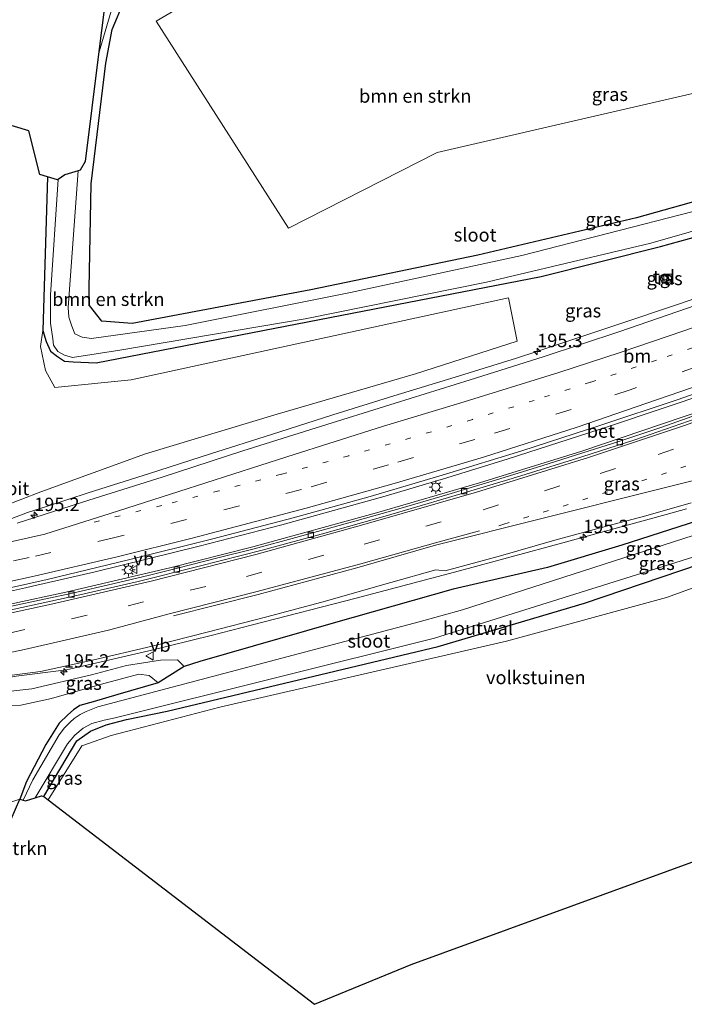
# Model space of a CAD drawing. Units: metres. Extents: x 229997 to 240002, y 574998 to 581251.
# Drawn here: x 231829 to 231953, y 579343 to 579527 of the extents above; entities that cross this region are included whole.
import ezdxf
from ezdxf.enums import TextEntityAlignment as Align

# ---------------------------------------------------------------- set-up
doc = ezdxf.new("R2010")
doc.units = ezdxf.units.M
doc.linetypes.add('VW-1-3_STREEP', pattern=[4, 1, -3])
doc.linetypes.add('VW-3-9_STREEP', pattern=[12, 3, -9])
doc.layers.get('0').update_dxf_attribs({"lineweight": 25})
for name, color, linetype, lineweight in [('B-ME-AM-KILOMETR-S-B1', 7, 'Continuous', 18), ('B-ME-BV-GELEIDECONSTRUCTIE-GELEIDERAIL-L-B1', 213, 'BV-GELEIDERAIL', 18), ('B-ME-GR-BOMENSTRUIKEN-GV-B6', 93, 'Continuous', 18), ('B-ME-GW-KRUINLIJN-L-B1', 93, 'Continuous', 18), ('B-ME-GW-TEENLIJN-L-B1', 93, 'Continuous', 18), ('B-ME-IE-GRASLAND-GV-B6', 93, 'Continuous', 18), ('B-ME-IE-GRONDWERKLIJN-GROND_INGERICHT-GV-B6', 253, 'Continuous', 18), ('B-ME-IE-INRICHTINGSELEMENT-S-B1', 253, 'Continuous', 18), ('B-ME-IE-MEUBILAIR_WEGMEUBILAIR-LICHTMAST-S-B1', 8, 'Continuous', 18), ('B-ME-IE-TERREINAFSCHEIDING-HOUTWAL-GV-B6', 8, 'IE-TERREINAFSCHEIDING-NATUURLIJK-HOUTWAL', 18), ('B-ME-OG-WATER-GV-B6', 153, 'Continuous', 18), ('B-ME-VH-VERH_SOORT-BETON-OVERIG-GV-B6', 8, 'IE-TERREINAFSCHEIDING-NATUURLIJK-HOUTWAL', 18), ('B-ME-VH-VERH_SOORT-BITUMEN-GV-B6', 8, 'IE-TERREINAFSCHEIDING-NATUURLIJK-HOUTWAL', 18), ('B-ME-VH-VERH_SOORT-TEGELS-GV-B6', 8, 'Continuous', 18), ('B-ME-VV-KOLK-S-B1', 8, 'Continuous', 18), ('B-ME-VW-MARKERING-13STREEP-045-L-B1', 255, 'VW-1-3_STREEP', 18), ('B-ME-VW-MARKERING-39STREEP-015-L-B1', 255, 'VW-3-9_STREEP', 18), ('B-ME-VW-MARKERING-STREEP-015-L-B1', 7, 'Continuous', 18), ('B-ME-VW-MEUBILAIR_WEGMEUBILAIR-VERKEERSBORD-S-B1', 8, 'Continuous', 18)]:
    doc.layers.add(name, color=color, linetype=linetype, lineweight=lineweight)
doc.layers.add('B-ME-GW-INSTEEKWATERGANG-L-B1', color=10, linetype='Continuous')
doc.layers.add('B-ME-KG-KADASTRAAL-OPNAMEDTMGRENS-L-B1', color=10, linetype='Continuous')
doc.styles.add('NLCS-ISO', font='NLCS-ISO.TTF')
doc.linetypes.add('BV-GELEIDERAIL', pattern='A,10,-3,[108,NLCS.SHX,S=1,R=0,X=0,Y=0],-3', length=16)
doc.linetypes.add('IE-TERREINAFSCHEIDING-NATUURLIJK-HOUTWAL', pattern='A,7,-1.5,[67,NLCS.SHX,S=0.75,R=45,X=0,Y=0],-1.5,7,-1.5,[70,NLCS.SHX,S=0.75,R=0,X=0,Y=0],-1.5', length=20)

# ---------------------------------------------------------------- blocks, each defined once
blk = doc.blocks.new('hecto')
for p, q in [((0, 0.625), (-0.625, 0)), ((0, -0.625), (0, 0.625)), ((-0.625, 0), (0.625, 0)), ((0.625, 0), (0, -0.625))]:
    blk.add_line(p, q)
blk = doc.blocks.new('kast')
blk.add_line((-0.75, -0.75), (0.75, 0.75))
blk.add_lwpolyline([(-0.75, 0.75), (0.75, 0.75), (0.75, -0.75), (-0.75, -0.75)], close=True)
blk = doc.blocks.new('lantaarnpaal')
for p, q in [((-0.75, 0), (-1.25, 0)), ((-0.88, 0.88), (-0.53, 0.53)), ((0, 0.75), (0, 1.25)), ((0.53, 0.53), (0.88, 0.88)), ((0.75, 0), (1.25, 0)), ((-0.53, -0.53), (-0.88, -0.88)), ((0, -0.75), (0, -1.25)), ((0.53, -0.53), (0.88, -0.88))]:
    blk.add_line(p, q)
blk.add_circle((0, 0), 0.75)
blk = doc.blocks.new('kolk')
blk.add_lwpolyline([(-0.5, -0.5), (0.5, -0.5), (0.5, 0.5), (-0.5, 0.5)], close=True)
blk = doc.blocks.new('verkeersbord')
for p, q in [((0, 0.75), (-0.75, -0.625)), ((0.75, -0.625), (0, 0.75)), ((-0.75, -0.625), (0.75, -0.625))]:
    blk.add_line(p, q)

msp = doc.modelspace()

# ---------------------------------------------------------------- linework, layer by layer
at = {"layer": 'B-ME-BV-GELEIDECONSTRUCTIE-GELEIDERAIL-L-B1'}
for p, q in [((231929.514, 579466.325, 0.348), (231925.73, 579465.062, 0.343)), ((231895.784, 579434.905, 0.944), (231915.008, 579440.5, 0.943)), ((231949.918, 579434.596, 1.408), (231953.762, 579435.674, 1.405)), ((231830.478, 579434.952, 0.368), (231826.7546, 579433.5495, 0.3133)), ((231862.578, 579428.683, 0.999), (231843.149, 579423.919, 0.94)), ((231837.648, 579420.09, 0.853), (231857.103, 579424.638, 0.869)), ((231843.149, 579423.919, 0.94), (231831.438, 579421.194, 0.925)), ((231830.125, 579420.9, 0.912), (231827.296, 579420.267, 0.883)), ((231831.438, 579421.194, 0.925), (231830.125, 579420.9, 0.912)), ((231827.2895, 579417.813, 0.7529), (231837.648, 579420.09, 0.853)), ((231837.784, 579405.581, 1.224), (231853.21, 579409.142, 1.228))]:
    msp.add_line(p, q, dxfattribs=at)
for points in [[(232023.373, 579500.5, 0.557), (232019.665, 579499.011, 0.522), (232008.545, 579494.564, 0.509), (231997.344, 579490.194, 0.491), (231986.141, 579485.949, 0.456), (231974.891, 579481.844, 0.442), (231963.601, 579477.881, 0.382), (231952.239, 579473.953, 0.378), (231940.877, 579470.109, 0.362), (231929.514, 579466.325, 0.348)], [(231925.73, 579465.062, 0.343), (231921.951, 579463.85, 0.327), (231910.501, 579460.257, 0.323), (231899.022, 579456.8, 0.284), (231887.584, 579453.232, 0.315), (231876.159, 579449.588, 0.378), (231864.737, 579445.943, 0.377), (231853.291, 579442.283, 0.374), (231841.855, 579438.656, 0.335), (231834.268, 579436.186, 0.351), (231830.478, 579434.952, 0.368)], [(231958.315, 579457.482, 1.009), (231939.358, 579451.105, 0.955), (231920.365, 579444.992, 0.982)], [(231915.008, 579440.5, 0.943), (231934.144, 579446.458, 0.916), (231956.816, 579454.132, 0.977)], [(231920.365, 579444.992, 0.982), (231908.894, 579441.433, 0.987), (231897.375, 579438.016, 0.976)], [(231897.375, 579438.016, 0.976), (231878.079, 579432.69, 0.928), (231862.578, 579428.683, 0.999)], [(231853.21, 579409.142, 1.228), (231864.834, 579411.989, 1.318), (231872.58, 579413.989, 1.273), (231891.975, 579418.971, 1.257), (231911.313, 579424.094, 1.339), (231930.631, 579429.298, 1.355), (231949.918, 579434.596, 1.408)], [(231857.103, 579424.638, 0.869), (231872.656, 579428.582, 0.854), (231895.784, 579434.905, 0.944)], [(231837.784, 579405.581, 1.224), (231828.39, 579404.376, 1.224), (231824.4487, 579403.7219, 1.1773)]]:
    msp.add_polyline3d(points, dxfattribs=at)
at = {"layer": 'B-ME-GR-BOMENSTRUIKEN-GV-B6'}
for points in [[(231889.173, 579547.161, -0.982), (231854.594, 579526.83, -1.102), (231879.283, 579488.123, -0.895), (231907.096, 579502.284, -1.006), (231972.446, 579517.384, -1.006), (231986.978, 579509.686, -0.928), (232033.64, 579533.735, -0.955), (232040.198, 579519.715, -1.141), (232020.074, 579512.715, -1.149), (231998.309, 579505.742, -1.162), (231973.04, 579498.101, -0.886), (231944.397, 579490.082, -0.886), (231914.693, 579483.078, -0.844), (231883.506, 579476.6, -0.844), (231850.093, 579470.34, -0.844), (231844.406, 579470.772, -0.844), (231842.069, 579473.713, -0.844), (231842.008, 579476.877, -0.844), (231842.429, 579496.438, -0.844), (231845.125, 579519.021, -0.844), (231846.364, 579525.283, -0.844), (231848.62, 579530.798, -0.844)], [(231834.263, 579497.762, -1.024), (231833.398, 579469.009, -1.039), (231832.964, 579466.049, -0.967), (231833.889, 579461.553, -0.967), (231835.605, 579458.381, -0.967), (231849.867, 579459.806, -0.967), (231920.472, 579475.124, -0.763), (231922.06, 579467.046, -0.512), (231903.094, 579460.936, -0.392), (231877.165, 579453.375, -0.432), (231852.559, 579445.929, -0.426), (231833.016, 579438.877, -0.455), (231825.887, 579436.135, -0.315), (231823.525, 579433.37, 0.002), (231826.109, 579503.275, -1.017), (231825.87, 579503.284, -0.964), (231825.77, 579503.288, -1.181), (231824.97, 579503.235, -1.235), (231825.364, 579507.975, -1.073), (231830.759, 579506.357, -1), (231832.807, 579498.2, -1.343), (231834.263, 579497.762, -1.024)], [(231822.494, 579366.446, -1.117), (231821.39, 579366.16, -1.372), (231822.516, 579372.937, -1.225), (231824.406, 579379.8, -1.129), (231829.052, 579381.389, -1.13), (231822.494, 579366.446, -1.117)]]:
    msp.add_polyline3d(points, dxfattribs=at)
at = {"layer": 'B-ME-GW-INSTEEKWATERGANG-L-B1'}
for points in [[(231998.309, 579505.742, -1.162), (231973.04, 579498.101, -0.886), (231944.397, 579490.082, -0.886), (231914.693, 579483.078, -0.844), (231883.506, 579476.6, -0.844), (231850.093, 579470.34, -0.844), (231844.406, 579470.772, -0.844), (231842.069, 579473.713, -0.844), (231842.008, 579476.877, -0.844), (231842.429, 579496.438, -0.844), (231845.125, 579519.021, -0.844), (231846.364, 579525.283, -0.844), (231848.62, 579530.798, -0.844), (231851.939, 579536.927, -0.961), (231856.269, 579542.686, -0.961), (231867.404, 579548.687, -0.961), (231876.094, 579552.566, -0.961), (231884.963, 579557.336, -0.961)], [(231834.263, 579497.762, -1.024), (231833.398, 579469.009, -1.039), (231833.99, 579466.956, -1.039), (231834.804, 579465.163, -1.039), (231836.085, 579464.121, -1.039), (231837.395, 579463.304, -1.039), (231839.057, 579463.151, -1.039), (231843.321, 579462.96, -1.039), (231926.573, 579479.112, -0.844)], [(231926.573, 579479.112, -0.844), (231948.905, 579484.697, -1.072), (231968.752, 579490.187, -0.987)], [(232060.972, 579475.302, 0.515), (232049.566, 579470.165, 0.452), (232031.696, 579462.463, 0.51), (232014.015, 579454.766, 0.357), (231996.063, 579447.875, 0.425), (231979.144, 579441.554, 0.555), (231961.244, 579435.139, 0.491), (231941.665, 579428.898, 0.458), (231927.753, 579424.675, 0.358), (231910.122, 579420.673, 0.33)], [(231833.552, 579381.879, -1.25), (231839.723, 579392.277, -1.247), (231842.305, 579394.11, -1.247), (231845.189, 579395.314, -1.247), (231849.029, 579396.308, -1.247), (231856.651, 579397.814, -1.247), (231907.284, 579409.915, -1.067), (231934.65, 579418.061, -1.067), (231959.855, 579426.543, -1.067), (231989.544, 579437.704, -1.067), (232023.268, 579451.277, -1.067), (232064.391, 579467.992, -1.067)], [(231910.122, 579420.673, 0.33), (231887.65, 579414.267, 0.342), (231862.719, 579407.127, 0.2), (231859.802, 579406.16, 0.363)], [(231859.802, 579406.16, 0.363), (231854.936, 579403.144, -1.022), (231847.377, 579400.957, -1.103), (231842.793, 579399.58, -1.169), (231840.292, 579398.9, -1.166), (231839.115, 579398.075, -1.166), (231838.023, 579397.13, -1.166), (231836.419, 579395.593, -1.166), (231833.957, 579391.626, -1.166), (231830.324, 579384.709, -1.166), (231829.052, 579381.389, -1.13)]]:
    msp.add_polyline3d(points, dxfattribs=at)
at = {"layer": 'B-ME-GW-KRUINLIJN-L-B1'}
msp.add_polyline3d([(231859.802, 579406.16, 0.363), (231858.546, 579407.446, 0.363), (231855.393, 579407.381, 0.363), (231848.988, 579406.407, 0.363), (231842.464, 579404.642, 0.363), (231831.33, 579402.036, 0.363), (231827.938, 579401.624, 0.363), (231825.175, 579401.539, 0.363), (231822.268, 579401.58, 0.735)], dxfattribs=at)
at = {"layer": 'B-ME-GW-TEENLIJN-L-B1'}
msp.add_polyline3d([(231854.936, 579403.144, -1.022), (231853.229, 579404.487, -0.989), (231851.298, 579404.74, -0.989), (231844.327, 579402.907, -1.004), (231834.978, 579400.188, -1.073), (231829.234, 579398.991, -0.977), (231825.969, 579398.907, -0.977), (231823.977, 579398.766, -0.977), (231822.218, 579398.69, -1.003)], dxfattribs=at)
at = {"layer": 'B-ME-IE-GRASLAND-GV-B6'}
for points in [[(231955, 579491.281, -1.861), (231922.967, 579483.003, -1.861), (231890.936, 579476.096, -1.861), (231859.958, 579469.956, -1.861), (231842.5, 579467.514, -1.861), (231840.736, 579467.769, -1.861), (231839.342, 579468.36, -1.861), (231838.773, 579469.798, -1.861), (231838.256, 579471.511, -1.861), (231838.126, 579473.339, -1.861), (231840, 579498.881, -1.861), (231840.346, 579498.986, -1.907), (231841.307, 579500.588, -1.067), (231843.81, 579520.683, -1.66), (231847.395, 579532.986, -1.66)], [(231848.62, 579530.798, -0.844), (231846.364, 579525.283, -0.844), (231845.125, 579519.021, -0.844), (231842.429, 579496.438, -0.844), (231842.008, 579476.877, -0.844), (231842.069, 579473.713, -0.844), (231844.406, 579470.772, -0.844), (231850.093, 579470.34, -0.844), (231883.506, 579476.6, -0.844), (231914.693, 579483.078, -0.844), (231944.397, 579490.082, -0.886), (231973.04, 579498.101, -0.886)], [(231968.752, 579490.187, -0.987), (231948.905, 579484.697, -1.072), (231926.573, 579479.112, -0.844), (231843.321, 579462.96, -1.039), (231839.057, 579463.151, -1.039), (231837.395, 579463.304, -1.039), (231836.085, 579464.121, -1.039), (231834.804, 579465.163, -1.039), (231833.99, 579466.956, -1.039), (231833.398, 579469.009, -1.039), (231834.263, 579497.762, -1.024), (231836.142, 579497.197, -1.413), (231836.213, 579497.246, -1.861), (231834.79, 579475.707, -1.861), (231834.831, 579470.372, -1.861), (231835.245, 579467.45, -1.861), (231835.393, 579466.292, -1.861), (231836.15, 579465.102, -1.861), (231837.395, 579464.406, -1.861), (231838.923, 579463.941, -1.861), (231847.765, 579465.338, -1.861), (231882.419, 579471.178, -1.861), (231916.317, 579478.055, -1.861), (231947.079, 579485.329, -1.861), (231975.751, 579493.574, -1.861)], [(231819.095, 579419.0731, 0.143), (231834.156, 579422.4481, 0.169), (231849.396, 579426.1281, 0.186), (231865.146, 579430.0361, 0.236), (231880.193, 579434.0131, 0.224), (231894.599, 579437.9781, 0.225), (231908.645, 579442.1361, 0.218), (231922.975, 579446.5301, 0.238), (231937.703, 579451.297, 0.281), (231951.974, 579456.0301, 0.268), (231966.797, 579461.194, 0.297), (231968.003, 579462.0721, 0.297), (231977.045, 579465.2181, 0.302), (231991.683, 579470.441, 0.345), (232005.623, 579475.8631, 0.419), (232019.51, 579481.6061, 0.408), (232032.019, 579486.876, 0.4), (232044.369, 579492.1221, 0.387), (232044.901, 579491.759, 0.386), (232047.098, 579492.558, 0.398), (232051.888, 579494.7241, 0.409), (232052.337, 579493.7651, 0.315)], [(231825.887, 579436.135, -0.315), (231833.016, 579438.877, -0.455), (231852.559, 579445.929, -0.426), (231877.165, 579453.375, -0.432), (231903.094, 579460.936, -0.392), (231922.06, 579467.046, -0.512), (231920.472, 579475.124, -0.763), (231849.867, 579459.806, -0.967), (231835.605, 579458.381, -0.967), (231833.889, 579461.553, -0.967), (231832.964, 579466.049, -0.967), (231833.398, 579469.009, -1.039), (231833.99, 579466.956, -1.039), (231834.804, 579465.163, -1.039), (231836.085, 579464.121, -1.039), (231837.395, 579463.304, -1.039), (231839.057, 579463.151, -1.039), (231843.321, 579462.96, -1.039), (231926.573, 579479.112, -0.844), (231948.905, 579484.697, -1.072), (231968.752, 579490.187, -0.987)], [(231948.715, 579479.256, -0.491), (231949.172, 579477.889, -0.491), (231950.59, 579478.4, -0.491), (231950.212, 579479.427, -0.491), (231949.761, 579479.285, -0.491), (231949.654, 579479.596, -0.491), (231948.715, 579479.256, -0.491)], [(232060.972, 579475.302, 0.515), (232049.566, 579470.165, 0.452), (232031.696, 579462.463, 0.51), (232014.015, 579454.766, 0.357), (231996.063, 579447.875, 0.425), (231979.144, 579441.554, 0.555), (231961.244, 579435.139, 0.491), (231941.665, 579428.898, 0.458), (231927.753, 579424.675, 0.358), (231910.122, 579420.673, 0.33), (231887.65, 579414.267, 0.342), (231862.719, 579407.127, 0.2), (231859.802, 579406.16, 0.363), (231858.546, 579407.446, 0.363), (231855.393, 579407.381, 0.363), (231848.988, 579406.407, 0.363), (231842.464, 579404.642, 0.363), (231831.33, 579402.036, 0.363), (231827.938, 579401.624, 0.363)], [(231953.766, 579473.118, -0.256), (231941.258, 579468.84, -0.236), (231926.919, 579464.113, -0.253), (231913.292, 579459.784, -0.292), (231899.285, 579455.443, -0.286), (231884.506, 579450.814, -0.254), (231870.771, 579446.488, -0.232), (231855.657, 579441.587, -0.227), (231841.991, 579437.286, -0.244), (231828.596, 579433.016, -0.273)], [(231831.955, 579381.63, -1.7), (231838.015, 579391.73, -1.697), (231839.334, 579393.38, -1.697), (231840.903, 579394.64, -1.697), (231842.533, 579395.527, -1.697), (231844.867, 579396.167, -1.697), (231846.89, 579396.575, -1.697), (231906.587, 579411.484, -1.697), (231954.906, 579426.602, -1.697), (231999.528, 579442.649, -1.697), (232053.84, 579465.202, -1.697), (232063.766, 579469.328, -1.697)], [(232064.391, 579467.992, -1.067), (232023.268, 579451.277, -1.067), (231989.544, 579437.704, -1.067), (231959.855, 579426.543, -1.067), (231934.65, 579418.061, -1.067), (231907.284, 579409.915, -1.067), (231856.651, 579397.814, -1.247), (231849.029, 579396.308, -1.247), (231845.189, 579395.314, -1.247), (231842.305, 579394.11, -1.247), (231839.723, 579392.277, -1.247), (231833.552, 579381.879, -1.25), (231833.129, 579381.986, -1.693), (231831.955, 579381.63, -1.7)], [(231956.663, 579453.6391, 0.262), (231949.106, 579450.9571, 0.255), (231941.063, 579448.2821, 0.266), (231934.38, 579446.1091, 0.269), (231926.706, 579443.6791, 0.252), (231918.051, 579441.012, 0.244), (231909.085, 579438.33, 0.236), (231900.412, 579435.8061, 0.207), (231891.693, 579433.3311, 0.22), (231880.696, 579430.2791, 0.176), (231872.919, 579428.2121, 0.152), (231866.108, 579426.476, 0.149), (231858.564, 579424.5671, 0.146), (231853.343, 579423.2931, 0.131), (231846.492, 579421.6511, 0.14), (231838.889, 579419.908, 0.104), (231833.623, 579418.7661, 0.092), (231825.756, 579417.088, 0.064)], [(231827.661, 579404.57, 0.514), (231832.939, 579405.286, 0.543), (231842.665, 579407.352, 0.557), (231853.803, 579410, 0.571), (231864.345, 579412.654, 0.577), (231874.996, 579415.414, 0.592), (231885.536, 579418.244, 0.626), (231898.459, 579421.896, 0.689), (231906.881, 579424.257, 0.672), (231907.426, 579424.217, 0.682), (231908.642, 579424.051, 0.712), (231918.977, 579426.909, 0.678), (231929.108, 579429.809, 0.708), (231938.79, 579432.401, 0.737), (231946.151, 579434.364, 0.764), (231954.647, 579436.772, 0.805)], [(231973.958, 579436.795, -1.7), (231911.837, 579416.804, -1.7), (231903.762, 579414.551, -1.7), (231843.647, 579398.651, -1.7), (231841.5, 579397.761, -1.7), (231840.361, 579397.199, -1.7), (231839.25, 579396.487, -1.7), (231838.464, 579395.792, -1.7), (231837.44, 579394.74, -1.7), (231836.407, 579393.399, -1.7), (231831.514, 579384.977, -1.7), (231829.664, 579381.216, -1.7), (231829.052, 579381.389, -1.13), (231830.324, 579384.709, -1.166), (231833.957, 579391.626, -1.166), (231836.419, 579395.593, -1.166), (231838.023, 579397.13, -1.166), (231839.115, 579398.075, -1.166), (231840.292, 579398.9, -1.166), (231842.793, 579399.58, -1.169), (231847.377, 579400.957, -1.103), (231854.936, 579403.144, -1.022), (231859.802, 579406.16, 0.363), (231862.719, 579407.127, 0.2), (231887.65, 579414.267, 0.342), (231910.122, 579420.673, 0.33), (231927.753, 579424.675, 0.358), (231941.665, 579428.898, 0.458), (231961.244, 579435.139, 0.491)], [(231822.218, 579398.69, -1.003), (231822.268, 579401.58, 0.735), (231825.175, 579401.539, 0.363), (231827.938, 579401.624, 0.363), (231831.33, 579402.036, 0.363), (231842.464, 579404.642, 0.363), (231848.988, 579406.407, 0.363), (231855.393, 579407.381, 0.363), (231858.546, 579407.446, 0.363), (231859.802, 579406.16, 0.363), (231854.936, 579403.144, -1.022), (231853.229, 579404.487, -0.989), (231851.298, 579404.74, -0.989), (231844.327, 579402.907, -1.004), (231834.978, 579400.188, -1.073), (231829.234, 579398.991, -0.977), (231825.969, 579398.907, -0.977), (231823.977, 579398.766, -0.977), (231822.218, 579398.69, -1.003)], [(231825.969, 579398.907, -0.977), (231829.234, 579398.991, -0.977), (231834.978, 579400.188, -1.073), (231844.327, 579402.907, -1.004), (231851.298, 579404.74, -0.989), (231853.229, 579404.487, -0.989), (231854.936, 579403.144, -1.022), (231847.377, 579400.957, -1.103), (231842.793, 579399.58, -1.169), (231840.292, 579398.9, -1.166), (231839.115, 579398.075, -1.166), (231838.023, 579397.13, -1.166), (231836.419, 579395.593, -1.166), (231833.957, 579391.626, -1.166), (231830.324, 579384.709, -1.166), (231829.052, 579381.389, -1.13), (231824.406, 579379.8, -1.129)]]:
    msp.add_polyline3d(points, dxfattribs=at)
at = {"layer": 'B-ME-IE-GRONDWERKLIJN-GROND_INGERICHT-GV-B6'}
for points in [[(231889.173, 579547.161, -0.982), (231889.764, 579545.733, -1.123), (231895.485, 579531.845, -0.903), (231945.801, 579545.058, -0.793), (232014.585, 579574.473, -0.836), (232033.64, 579533.735, -0.955), (231986.978, 579509.686, -0.928), (231972.446, 579517.384, -1.006), (231907.096, 579502.284, -1.006), (231879.283, 579488.123, -0.895), (231854.594, 579526.83, -1.102), (231889.173, 579547.161, -0.982)], [(231834.346, 579381.27, -1.217), (231840.68, 579391.374, -1.25), (231846.14, 579393.269, -1.25), (231849.259, 579394.099, -1.25), (231866.465, 579398.612, -1.25), (231920.079, 579410.9, -1.037), (231949.993, 579419.101, -1.103), (231974.395, 579427.934, -1.259), (231998.891, 579437.686, -1.274), (232029.02, 579449.676, -1.274), (232065.641, 579465.319, -1.274), (232087.745, 579418.065, -1.249), (231902.281, 579350.465, -1.34), (231884.177, 579343.032, -1.29), (231834.346, 579381.27, -1.217)]]:
    msp.add_polyline3d(points, dxfattribs=at)
at = {"layer": 'B-ME-IE-TERREINAFSCHEIDING-HOUTWAL-GV-B6'}
msp.add_polyline3d([(231833.552, 579381.879, -1.25), (231839.723, 579392.277, -1.247), (231842.305, 579394.11, -1.247), (231845.189, 579395.314, -1.247), (231849.029, 579396.308, -1.247), (231856.651, 579397.814, -1.247), (231907.284, 579409.915, -1.067), (231934.65, 579418.061, -1.067), (231959.855, 579426.543, -1.067), (231989.544, 579437.704, -1.067), (232023.268, 579451.277, -1.067), (232064.391, 579467.992, -1.067), (232065.641, 579465.319, -1.274), (232029.02, 579449.676, -1.274), (231998.891, 579437.686, -1.274), (231974.395, 579427.934, -1.259), (231949.993, 579419.101, -1.103), (231920.079, 579410.9, -1.037), (231866.465, 579398.612, -1.25), (231849.259, 579394.099, -1.25), (231846.14, 579393.269, -1.25), (231840.68, 579391.374, -1.25), (231834.346, 579381.27, -1.217), (231833.552, 579381.879, -1.25)], dxfattribs=at)
at = {"layer": 'B-ME-KG-KADASTRAAL-OPNAMEDTMGRENS-L-B1'}
for points in [[(231847.185, 579547.78, -1.861), (231843.81, 579520.683, -1.66), (231841.307, 579500.588, -1.067), (231840.346, 579498.986, -1.907), (231840, 579498.881, -1.861), (231837.509, 579498.127, -1.907), (231836.213, 579497.246, -1.861), (231836.142, 579497.197, -1.413), (231834.263, 579497.762, -1.024), (231832.807, 579498.2, -1.343), (231830.759, 579506.357, -1), (231825.364, 579507.975, -1.073)], [(231822.494, 579366.446, -1.117), (231829.052, 579381.389, -1.13), (231829.664, 579381.216, -1.7), (231830.144, 579381.081, -1.693), (231831.955, 579381.63, -1.7), (231833.129, 579381.986, -1.693), (231833.552, 579381.879, -1.25), (231834.346, 579381.27, -1.217), (231884.177, 579343.032, -1.29), (231902.281, 579350.465, -1.34), (232087.745, 579418.065, -1.249)]]:
    msp.add_polyline3d(points, dxfattribs=at)
at = {"layer": 'B-ME-OG-WATER-GV-B6'}
for points in [[(231884.346, 579558.828, -1.861), (231873.525, 579552.69, -1.66), (231863.345, 579547.88, -1.66), (231856.889, 579544.494, -1.66), (231852.901, 579541.183, -1.66), (231847.395, 579532.986, -1.66), (231843.81, 579520.683, -1.66), (231847.185, 579547.78, -1.861), (231857.818, 579551.912, -1.861), (231880.921, 579562.745, -1.861), (231882.309, 579563.751, -1.861), (231884.346, 579558.828, -1.861)], [(231975.751, 579493.574, -1.861), (231947.079, 579485.329, -1.861), (231916.317, 579478.055, -1.861), (231882.419, 579471.178, -1.861), (231847.765, 579465.338, -1.861), (231838.923, 579463.941, -1.861), (231837.395, 579464.406, -1.861), (231836.15, 579465.102, -1.861), (231835.393, 579466.292, -1.861), (231835.245, 579467.45, -1.861), (231834.831, 579470.372, -1.861), (231834.79, 579475.707, -1.861), (231836.213, 579497.246, -1.861), (231837.509, 579498.127, -1.907), (231840, 579498.881, -1.861), (231838.126, 579473.339, -1.861), (231838.256, 579471.511, -1.861), (231838.773, 579469.798, -1.861), (231839.342, 579468.36, -1.861), (231840.736, 579467.769, -1.861), (231842.5, 579467.514, -1.861), (231859.958, 579469.956, -1.861), (231890.936, 579476.096, -1.861), (231922.967, 579483.003, -1.861), (231955, 579491.281, -1.861)], [(231954.906, 579426.602, -1.697), (231906.587, 579411.484, -1.697), (231846.89, 579396.575, -1.697), (231844.867, 579396.167, -1.697), (231842.533, 579395.527, -1.697), (231840.903, 579394.64, -1.697), (231839.334, 579393.38, -1.697), (231838.015, 579391.73, -1.697), (231831.955, 579381.63, -1.7), (231830.144, 579381.081, -1.693), (231829.664, 579381.216, -1.7), (231831.514, 579384.977, -1.7), (231836.407, 579393.399, -1.7), (231837.44, 579394.74, -1.7), (231838.464, 579395.792, -1.7), (231839.25, 579396.487, -1.7), (231840.361, 579397.199, -1.7), (231841.5, 579397.761, -1.7), (231843.647, 579398.651, -1.7), (231903.762, 579414.551, -1.7), (231911.837, 579416.804, -1.7), (231973.958, 579436.795, -1.7)]]:
    msp.add_polyline3d(points, dxfattribs=at)
at = {"layer": 'B-ME-VH-VERH_SOORT-BETON-OVERIG-GV-B6'}
for points in [[(232052.637, 579493.121, 0.353), (232042.499, 579488.5, 0.36), (232027.168, 579481.589, 0.36), (232017.417, 579477.315, 0.339), (232007.347, 579473.015, 0.343), (231997.401, 579468.841, 0.342), (231987.593, 579464.849, 0.356), (231977.339, 579460.753, 0.351), (231966.909, 579456.769, 0.356), (231955.568, 579452.586, 0.348), (231944.065, 579448.591, 0.33), (231932.61, 579444.912, 0.319), (231921.164, 579441.329, 0.308), (231909.227, 579437.757, 0.309), (231897.375, 579434.297, 0.256), (231886.106, 579431.126, 0.271), (231874.394, 579427.93, 0.247), (231862.597, 579424.925, 0.228), (231851.216, 579422.092, 0.216), (231839.745, 579419.452, 0.186), (231827.434, 579416.785, 0.178)], [(231825.756, 579417.088, 0.064), (231833.623, 579418.766, 0.092), (231838.889, 579419.908, 0.104), (231846.492, 579421.651, 0.14), (231853.343, 579423.293, 0.131), (231858.564, 579424.567, 0.146), (231866.108, 579426.476, 0.149), (231872.919, 579428.212, 0.152), (231880.696, 579430.279, 0.176), (231891.693, 579433.331, 0.22), (231900.412, 579435.806, 0.207), (231909.085, 579438.33, 0.236), (231918.051, 579441.012, 0.244), (231926.706, 579443.679, 0.252), (231934.38, 579446.109, 0.269), (231941.063, 579448.282, 0.266), (231949.106, 579450.957, 0.255), (231956.663, 579453.639, 0.262)]]:
    msp.add_polyline3d(points, dxfattribs=at)
at = {"layer": 'B-ME-VH-VERH_SOORT-BITUMEN-GV-B6'}
for points in [[(231828.596, 579433.0161, -0.273), (231841.991, 579437.2861, -0.244), (231855.657, 579441.5871, -0.227), (231870.771, 579446.4881, -0.232), (231884.506, 579450.8141, -0.254), (231899.285, 579455.4431, -0.286), (231913.292, 579459.7841, -0.292), (231926.919, 579464.1131, -0.253), (231941.258, 579468.84, -0.236), (231953.766, 579473.1181, -0.256), (231967.833, 579477.9911, -0.21), (231981.677, 579482.8991, -0.154), (231995.662, 579488.1001, -0.127), (232009.999, 579493.7641, -0.113), (232024.497, 579499.7041, -0.126), (232038.909, 579505.8471, -0.094), (232045.292, 579508.7671, -0.105), (232046.669, 579505.873, -0.001)], [(231966.797, 579461.194, 0.297), (231951.974, 579456.0301, 0.268), (231937.703, 579451.297, 0.281), (231922.975, 579446.5301, 0.238), (231908.645, 579442.1361, 0.218), (231894.599, 579437.9781, 0.225), (231880.193, 579434.0131, 0.224), (231865.146, 579430.0361, 0.236), (231849.396, 579426.1281, 0.186), (231834.156, 579422.4481, 0.169), (231819.095, 579419.0731, 0.143)], [(231827.434, 579416.785, 0.178), (231839.745, 579419.452, 0.186), (231851.216, 579422.092, 0.216), (231862.597, 579424.925, 0.228), (231874.394, 579427.93, 0.247), (231886.106, 579431.126, 0.271), (231897.375, 579434.297, 0.256), (231909.227, 579437.757, 0.309), (231921.164, 579441.329, 0.308), (231932.61, 579444.912, 0.319), (231944.065, 579448.591, 0.33), (231955.568, 579452.586, 0.348)], [(231954.647, 579436.772, 0.805), (231946.151, 579434.364, 0.764), (231938.79, 579432.401, 0.737), (231929.108, 579429.809, 0.708), (231918.977, 579426.909, 0.678), (231908.642, 579424.051, 0.712), (231907.426, 579424.217, 0.682), (231906.881, 579424.257, 0.672), (231898.459, 579421.896, 0.689), (231885.536, 579418.244, 0.626), (231874.996, 579415.414, 0.592), (231864.345, 579412.654, 0.577), (231853.803, 579410, 0.571), (231842.665, 579407.352, 0.557), (231832.939, 579405.286, 0.543), (231827.661, 579404.57, 0.514)]]:
    msp.add_polyline3d(points, dxfattribs=at)
at = {"layer": 'B-ME-VH-VERH_SOORT-TEGELS-GV-B6'}
msp.add_polyline3d([(231948.715, 579479.256, -0.491), (231949.654, 579479.596, -0.491), (231949.761, 579479.285, -0.491), (231950.212, 579479.427, -0.491), (231950.59, 579478.4, -0.491), (231949.172, 579477.889, -0.491), (231948.715, 579479.256, -0.491)], dxfattribs=at)
at = {"layer": 'B-ME-VW-MARKERING-13STREEP-045-L-B1'}
for points in [[(232048.174, 579502.66, 0.135), (232037.898, 579498.153, 0.125), (232023.396, 579491.955, 0.128), (232011.378, 579486.921, 0.126), (232000.112, 579482.48, 0.121), (231988.841, 579478.132, 0.086), (231974.713, 579472.835, 0.046), (231958.634, 579467.085, 0.032), (231948.148, 579463.478, 0.028), (231935.772, 579459.321, 0.026), (231925.252, 579455.953, 0.015), (231913.698, 579452.374, -0.026), (231902.168, 579448.937, -0.027), (231890.576, 579445.604, -0.039), (231877.989, 579442.13, -0.071), (231866.257, 579439.03, -0.081), (231855.599, 579436.303, -0.1), (231842.934, 579433.176, -0.119)], [(231918.654, 579432.507, 0.561), (231919.6, 579432.81, 0.562), (231923.277, 579433.92, 0.557), (231926.961, 579435.043, 0.542), (231930.655, 579436.191, 0.546), (231934.331, 579437.358, 0.553), (231938.016, 579438.509, 0.559), (231941.69, 579439.717, 0.55), (231945.365, 579440.904, 0.559), (231949.04, 579442.106, 0.568), (231952.687, 579443.322, 0.586), (231956.31, 579444.595, 0.597)]]:
    msp.add_polyline3d(points, dxfattribs=at)
at = {"layer": 'B-ME-VW-MARKERING-39STREEP-015-L-B1'}
for points in [[(232049.683, 579499.439, 0.239), (232040.147, 579495.272, 0.218), (232026.814, 579489.559, 0.214), (232013.421, 579484.019, 0.225), (231998.605, 579478.063, 0.199), (231984.866, 579472.811, 0.186), (231969.459, 579467.117, 0.163), (231955.766, 579462.252, 0.149), (231943.22, 579457.926, 0.149), (231932.149, 579454.254, 0.159), (231914.166, 579448.662, 0.116), (231898.012, 579443.88, 0.084), (231881.739, 579439.291, 0.059), (231860.246, 579433.65, 0.053), (231846.584, 579430.228, 0.029), (231830.791, 579426.566, 0.003), (231813.454, 579422.775, -0.034)], [(231827.053, 579412.446, 0.279), (231849.305, 579417.54, 0.278), (231871.452, 579423.044, 0.321), (231893.462, 579429.05, 0.376), (231915.711, 579435.512, 0.424), (231937.587, 579442.283, 0.425), (231948.469, 579445.82, 0.45), (231959.308, 579449.561, 0.478), (231970.058, 579453.502, 0.477), (231980.728, 579457.68, 0.484), (231991.35, 579461.946, 0.475), (232001.933, 579466.317, 0.488), (232012.475, 579470.76, 0.483), (232022.973, 579475.346, 0.488), (232033.448, 579479.969, 0.485), (232043.905, 579484.652, 0.498), (232054.328, 579489.399, 0.511)]]:
    msp.add_polyline3d(points, dxfattribs=at)
at = {"layer": 'B-ME-VW-MARKERING-STREEP-015-L-B1'}
for points in [[(232046.669, 579505.873, -0.001), (232037.241, 579501.64, -0.017), (232023.849, 579495.942, -0.025), (232010.594, 579490.421, 0.009), (231996.001, 579484.668, -0.007), (231982.159, 579479.354, -0.017), (231967.179, 579473.889, -0.073), (231953.233, 579468.978, -0.084), (231941.352, 579464.923, -0.077), (231929.861, 579461.152, -0.092), (231911.38, 579455.437, -0.153), (231897.053, 579451.131, -0.158), (231878.977, 579445.36, -0.152), (231858.813, 579438.935, -0.147), (231845.943, 579434.8, -0.144), (231833.729, 579430.932, -0.163), (231820.928, 579428.04, -0.166)], [(232051.116, 579496.374, 0.334), (232041.173, 579492.011, 0.322), (232027.976, 579486.341, 0.317), (232014.493, 579480.761, 0.319), (231999.628, 579474.801, 0.306), (231985.624, 579469.409, 0.281), (231970.475, 579463.881, 0.262), (231956.489, 579458.927, 0.246), (231944.337, 579454.71, 0.245), (231933.272, 579450.942, 0.269), (231915.756, 579445.324, 0.205), (231899.058, 579440.405, 0.195), (231882.601, 579435.766, 0.17), (231861.292, 579430.192, 0.195), (231847.297, 579426.694, 0.13), (231831.766, 579423.059, 0.13), (231814.362, 579419.249, 0.086)], [(231814.502, 579413.414, 0.164), (231835.023, 579417.831, 0.186), (231853.659, 579422.167, 0.205), (231873.188, 579427.122, 0.234), (231893.384, 579432.716, 0.27), (231914.458, 579438.815, 0.317), (231935.394, 579445.275, 0.349), (231953.558, 579451.298, 0.35), (231972.313, 579458.193, 0.368), (231992.716, 579466.348, 0.38), (232011.18, 579474.101, 0.385), (232031.344, 579482.931, 0.391), (232052.864, 579492.636, 0.404)], [(231857.802, 579415.641, 0.425), (231873.635, 579419.676, 0.471), (231892.099, 579424.659, 0.515), (231906.799, 579428.867, 0.546), (231926.719, 579433.886, 0.57), (231948.084, 579439.212, 0.635), (231962.079, 579442.714, 0.694), (231984.738, 579451.252, 0.704), (232007.914, 579460.634, 0.711), (232027.421, 579468.961, 0.691), (232045.506, 579476.798, 0.711), (232057.763, 579482.162, 0.72)], [(231579.063, 579380.382, 0.31), (231591.623, 579380.566, 0.304), (231614.635, 579381.292, 0.318), (231636.711, 579382.381, 0.343), (231663.343, 579384.225, 0.335), (231690.185, 579386.691, 0.336), (231714.911, 579389.541, 0.318), (231737.578, 579392.555, 0.333), (231761.353, 579396.211, 0.329), (231784.017, 579400.168, 0.375), (231806.509, 579404.423, 0.367), (231829.915, 579409.369, 0.361), (231845.666, 579412.98, 0.401), (231856.995, 579416.01, 0.406), (231873.465, 579420.208, 0.455), (231892.848, 579425.391, 0.503), (231906.791, 579429.326, 0.533), (231915.038, 579431.532, 0.531)]]:
    msp.add_polyline3d(points, dxfattribs=at)

# ---------------------------------------------------------------- block references
at = {"layer": 'B-ME-AM-KILOMETR-S-B1', "rotation": 90}
for p in [(231925.802, 579465.112, 0.2), (231831.736, 579434.468, 0.2), (231934.418, 579430.344, 0.2), (231837.279, 579405.206, 0.621)]:
    msp.add_blockref('hecto', p, dxfattribs=at)
at = {"layer": 'B-ME-IE-INRICHTINGSELEMENT-S-B1', "rotation": 90}
msp.add_blockref('kast', (231950.274, 579478.767, -0.488), dxfattribs=at)
at = {"layer": 'B-ME-IE-MEUBILAIR_WEGMEUBILAIR-LICHTMAST-S-B1', "rotation": 90}
for p in [(231906.856, 579439.734, 0.178), (231849.414, 579424.241, 0.16)]:
    msp.add_blockref('lantaarnpaal', p, dxfattribs=at)
at = {"layer": 'B-ME-VV-KOLK-S-B1', "rotation": 90}
for p in [(231941.283, 579448.137, 0.186), (231912.153, 579438.985, 0.156), (231883.491, 579430.827, 0.119), (231858.454, 579424.333, 0.09), (231838.741, 579419.631, 0.051)]:
    msp.add_blockref('kolk', p, dxfattribs=at)
at = {"layer": 'B-ME-VW-MEUBILAIR_WEGMEUBILAIR-VERKEERSBORD-S-B1', "rotation": 90}
for p in [(231850.308, 579424.297, 0.16), (231853.394, 579408.154, 0.419)]:
    msp.add_blockref('verkeersbord', p, dxfattribs=at)

# ---------------------------------------------------------------- texts
at = {"layer": 'B-ME-AM-KILOMETR-S-B1', "ltscale": 0.2, "style": 'NLCS-ISO'}
for s, p in [('195.3', (231925.802, 579465.112, 0.2)), ('195.2', (231831.736, 579434.468, 0.2)), ('195.3', (231934.418, 579430.344, 0.2)), ('195.2', (231837.279, 579405.206, 0.621))]:
    msp.add_text(s, height=2.5, dxfattribs=at).set_placement(p, align=Align.BOTTOM_LEFT)
at = {"layer": 'B-ME-GR-BOMENSTRUIKEN-GV-B6', "ltscale": 0.2, "style": 'NLCS-ISO'}
for p in [(231903.0137, 579512.8515), (231845.6216, 579474.8513), (231823.7253, 579372.1963)]:
    msp.add_text('bmn en strkn', height=2.5, dxfattribs=at).set_placement(p, align=Align.MIDDLE_CENTER)
at = {"layer": 'B-ME-IE-GRASLAND-GV-B6', "ltscale": 0.2, "style": 'NLCS-ISO'}
for p in [(231939.414, 579513.171), (231938.221, 579489.8005), (231949.6525, 579478.7425), (231934.4085, 579472.7085), (231941.62, 579440.345), (231945.7355, 579428.259), (231948.173, 579425.479), (231841.01, 579403.068), (231837.3905, 579385.3325)]:
    msp.add_text('gras', height=2.5, dxfattribs=at).set_placement(p, align=Align.MIDDLE_CENTER)
at = {"layer": 'B-ME-IE-GRONDWERKLIJN-GROND_INGERICHT-GV-B6', "ltscale": 0.2, "style": 'NLCS-ISO'}
msp.add_text('volkstuinen', height=2.5, dxfattribs=at).set_placement((231925.5639, 579404.1381), align=Align.MIDDLE_CENTER)
at = {"layer": 'B-ME-IE-TERREINAFSCHEIDING-HOUTWAL-GV-B6', "ltscale": 0.2, "style": 'NLCS-ISO'}
msp.add_text('houtwal', height=2.5, dxfattribs=at).set_placement((231914.7459, 579413.3464), align=Align.MIDDLE_CENTER)
at = {"layer": 'B-ME-OG-WATER-GV-B6', "ltscale": 0.2, "style": 'NLCS-ISO'}
for p in [(231914.2196, 579486.8856), (231894.3429, 579410.9655)]:
    msp.add_text('sloot', height=2.5, dxfattribs=at).set_placement(p, align=Align.MIDDLE_CENTER)
at = {"layer": 'B-ME-VH-VERH_SOORT-BETON-OVERIG-GV-B6', "ltscale": 0.2, "style": 'NLCS-ISO'}
msp.add_text('bet', height=2.5, dxfattribs=at).set_placement((231937.7295, 579450.2128), align=Align.MIDDLE_CENTER)
at = {"layer": 'B-ME-VH-VERH_SOORT-BITUMEN-GV-B6', "ltscale": 0.2, "style": 'NLCS-ISO'}
msp.add_text('bit', height=2.5, dxfattribs=at).set_placement((231828.6629, 579439.4758), align=Align.MIDDLE_CENTER)
at = {"layer": 'B-ME-VH-VERH_SOORT-TEGELS-GV-B6', "ltscale": 0.2, "style": 'NLCS-ISO'}
msp.add_text('tgl', height=2.5, dxfattribs=at).set_placement((231949.5456, 579479.0156), align=Align.MIDDLE_CENTER)
at = {"layer": 'B-ME-VW-MARKERING-13STREEP-045-L-B1', "ltscale": 0.2, "style": 'NLCS-ISO'}
msp.add_text('bm', height=2.5, dxfattribs=at).set_placement((231944.5299, 579464.2515), align=Align.MIDDLE_CENTER)
at = {"layer": 'B-ME-VW-MEUBILAIR_WEGMEUBILAIR-VERKEERSBORD-S-B1', "ltscale": 0.2, "style": 'NLCS-ISO'}
for p in [(231850.308, 579424.297, 0.16), (231853.394, 579408.154, 0.419)]:
    msp.add_text('vb', height=2.5, dxfattribs=at).set_placement(p, align=Align.BOTTOM_LEFT)

doc.saveas('drawing.dxf')
